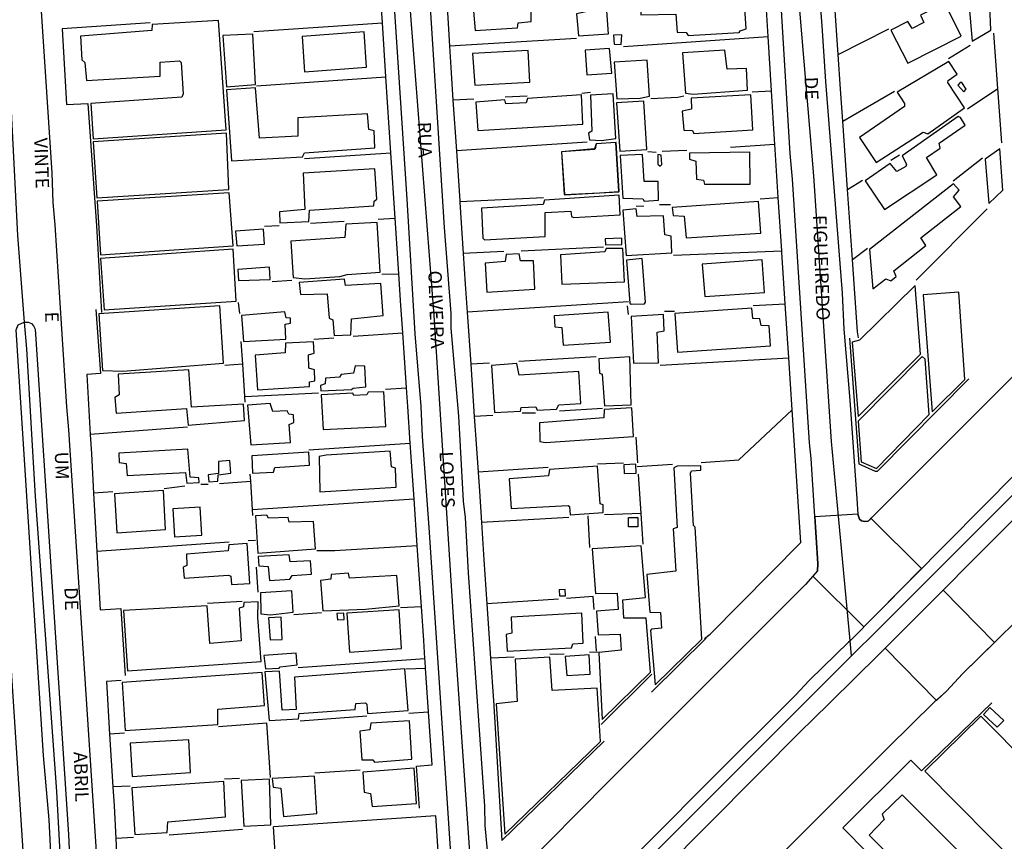
# Model space of a CAD drawing. Units: millimetres. Extents: x 185523 to 187939, y 1679829 to 1682603.
# Drawn here: x 187544 to 187728, y 1680728 to 1680882 of the extents above; entities that cross this region are included whole.
import ezdxf
from ezdxf.enums import TextEntityAlignment as Align

# ---------------------------------------------------------------- set-up
doc = ezdxf.new("R2010")
doc.units = ezdxf.units.MM
doc.header["$LTSCALE"] = 4
doc.header["$MEASUREMENT"] = 0
for name, color, linetype in [('V-CANTEIRO', 82, 'Continuous'), ('V-CRUZAMENTO', 1, 'Continuous'), ('V-EDIFICACAO', 2, 'Continuous'), ('V-EIXO_DE_LOGRADOURO', 130, 'Continuous'), ('V-LOTE', 1, 'Continuous'), ('V-NOME_DOS_LOGRADOUROS', 7, 'Continuous'), ('V-QUADRA', 20, 'Continuous'), ('V-TESTADA', 4, 'Continuous')]:
    doc.layers.add(name, color=color, linetype=linetype)

msp = doc.modelspace()

# ---------------------------------------------------------------- linework, layer by layer
at = {"layer": 'V-CANTEIRO'}
for points in [[(187550.4, 1680715.93), (187549.6, 1680731.97), (187548.58, 1680743.97), (187543.42, 1680823.54), (187543.8, 1680824.52), (187544.94, 1680824.99), (187545.03, 1680824.99), (187545.66, 1680825), (187546.29, 1680824.76), (187546.7, 1680824.31), (187546.97, 1680823.67), (187553.23, 1680729.25), (187553.59, 1680720.88)], [(187743.67, 1680810.03), (187704.48, 1680770.53), (187699.42, 1680765.43), (187699.16, 1680765.16), (187691.91, 1680758.12), (187691.8, 1680758.01), (187689.23, 1680755.28), (187672.24, 1680738.42), (187637.73, 1680703.64), (187634.66, 1680700.55), (187634.72, 1680697.99), (187634.74, 1680696.86), (187634.11, 1680692.22), (187634.57, 1680692.52), (187638.1, 1680696.07), (187690.52, 1680748.83), (187692.06, 1680750.33), (187700.03, 1680758.13), (187705.11, 1680763.21), (187762.57, 1680820.72)]]:
    msp.add_lwpolyline(points, dxfattribs=at)
at = {"layer": 'V-CRUZAMENTO'}
for points in [[(187712.81, 1680778.926), (187703.321, 1680788.341), (187702.99, 1680788.01), (187702.81, 1680787.83), (187702.19, 1680787.72), (187701.58, 1680787.89), (187701.22, 1680788.19), (187700.9, 1680789.09), (187692.833, 1680788.592), (187693.07, 1680784.76), (187693.37, 1680779.86), (187693.32, 1680778.43), (187692.486, 1680777.494), (187702.012, 1680768.043), (187704.48, 1680770.53)], [(187726.429, 1680765.103), (187716.815, 1680774.925), (187705.979, 1680764.08), (187715.567, 1680754.309), (187717.46, 1680756.02), (187720.46, 1680759.26)]]:
    msp.add_lwpolyline(points, close=True, dxfattribs=at)
at = {"layer": 'V-EDIFICACAO'}
for points in [[(187649.67, 1680888.52), (187649.98, 1680882.99), (187648.27, 1680882.64), (187648.63, 1680878.52), (187654.24, 1680878.91), (187653.76, 1680885.89), (187653.86, 1680888.78), (187649.67, 1680888.52)], [(187721.45, 1680886.86), (187722.26, 1680877.56), (187725.77, 1680879.61), (187725.36, 1680888.74), (187721.45, 1680886.86)], [(187627.84, 1680886.88), (187628.03, 1680883.52), (187628.97, 1680883.11), (187629.33, 1680879.54), (187637.23, 1680880.01), (187637.37, 1680880.93), (187639.76, 1680881.23), (187639.77, 1680884.17), (187642.05, 1680884.42), (187641.99, 1680887.22), (187641.7, 1680887.93), (187627.84, 1680886.88)], [(187670.42, 1680886.19), (187670.37, 1680886.96), (187660.07, 1680886.56), (187660.26, 1680882.47), (187666.81, 1680882.58), (187667.07, 1680879.23), (187668.79, 1680879.18), (187669.12, 1680878.58), (187678.68, 1680879.15), (187678.85, 1680879.49), (187680.01, 1680879.83), (187679.56, 1680886.66), (187670.42, 1680886.19)], [(187712.61, 1680882.39), (187713.2, 1680881.04), (187711.02, 1680879.89), (187710.2, 1680881.24), (187707.07, 1680879.56), (187710.23, 1680873.39), (187720.2, 1680878.45), (187717.14, 1680884.66), (187712.61, 1680882.39)], [(187568.88, 1680880.64), (187568.8, 1680879.5), (187555.5, 1680878.46), (187555.73, 1680874.02), (187556.26, 1680873.53), (187556.6, 1680870.15), (187570.35, 1680871.01), (187570.41, 1680873.58), (187574.01, 1680873.84), (187574.31, 1680873.56), (187574.7, 1680867.66), (187574.45, 1680867.09), (187557.42, 1680865.91), (187557.84, 1680859.3), (187582.75, 1680860.93), (187581.28, 1680881.39), (187568.88, 1680880.64)], [(187596.91, 1680878.43), (187597.36, 1680871.77), (187608.96, 1680872.65), (187608.54, 1680879.26), (187596.91, 1680878.43)], [(187582.11, 1680878.6), (187582.79, 1680869), (187588.24, 1680869.43), (187587.73, 1680878.82), (187582.11, 1680878.6)], [(187655.17, 1680878.66), (187655.27, 1680877), (187656.64, 1680876.89), (187656.72, 1680878.74), (187655.17, 1680878.66)], [(187628.79, 1680875.2), (187629.21, 1680869.29), (187639.51, 1680869.86), (187639.22, 1680875.78), (187628.79, 1680875.2)], [(187649.89, 1680875.82), (187650.21, 1680871.23), (187654.87, 1680871.55), (187654.4, 1680876.14), (187649.89, 1680875.82)], [(187668.08, 1680875.38), (187668.63, 1680867.8), (187670.09, 1680867.6), (187680.27, 1680868.37), (187680.05, 1680872.44), (187676.41, 1680872.31), (187676.03, 1680875.87), (187668.08, 1680875.38)], [(187655.3, 1680873.58), (187655.78, 1680866.74), (187660.16, 1680866.87), (187661.88, 1680867.27), (187661.49, 1680873.98), (187655.3, 1680873.58)], [(187708.25, 1680868.01), (187709.61, 1680865.87), (187709.63, 1680865.34), (187701.18, 1680859.53), (187704.28, 1680854.84), (187713.08, 1680860.51), (187714, 1680860.22), (187720.84, 1680865.06), (187717.7, 1680869.78), (187717.79, 1680870.17), (187719.44, 1680871.34), (187717.91, 1680873.76), (187708.25, 1680868.01)], [(187588.96, 1680859.4), (187588.24, 1680868.8), (187582.78, 1680868.41), (187583.74, 1680855.16), (187596.98, 1680855.93), (187597.35, 1680856.65), (187610.55, 1680857.62), (187610.39, 1680860.77), (187609.41, 1680861), (187609.17, 1680863.97), (187596.16, 1680863.17), (187596.15, 1680859.78), (187588.96, 1680859.4)], [(187719.99, 1680869.82), (187719.58, 1680869.3), (187720.68, 1680868.05), (187721.16, 1680868.57), (187720.36, 1680869.79), (187719.99, 1680869.82)], [(187639.11, 1680866.81), (187638.86, 1680865.98), (187635.05, 1680865.8), (187634.82, 1680866.58), (187629.4, 1680866.16), (187629.78, 1680860.83), (187649.44, 1680862.01), (187649.2, 1680867.5), (187639.11, 1680866.81)], [(187650.88, 1680867.46), (187651.13, 1680860.68), (187650.49, 1680860.35), (187650.66, 1680859.11), (187652.9, 1680858.98), (187655.61, 1680859.36), (187655.13, 1680867.68), (187650.88, 1680867.46)], [(187655.74, 1680866.01), (187656.38, 1680856.94), (187661.4, 1680857.3), (187660.86, 1680866.31), (187655.74, 1680866.01)], [(187669.72, 1680866.89), (187669.75, 1680864.85), (187668.03, 1680864.46), (187668.31, 1680860.89), (187669.95, 1680860.82), (187670.22, 1680860.25), (187681.25, 1680860.96), (187680.84, 1680867.53), (187669.72, 1680866.89)], [(187709.14, 1680856.11), (187709.99, 1680854.57), (187709.83, 1680854.11), (187708.19, 1680853.16), (187706.95, 1680854.64), (187702.23, 1680851.45), (187705.89, 1680846.06), (187715.65, 1680852.56), (187713.72, 1680855.76), (187716.26, 1680857.55), (187716.11, 1680858.49), (187720.93, 1680861.81), (187720.08, 1680863.27), (187719.67, 1680863.42), (187709.14, 1680856.11)], [(187557.86, 1680858.74), (187558.54, 1680848.22), (187583.21, 1680849.79), (187582.8, 1680860.32), (187557.86, 1680858.74)], [(187646.04, 1680848.9), (187652.58, 1680849.19), (187656.17, 1680849.34), (187656.17, 1680849.4), (187655.64, 1680858.57), (187655.64, 1680858.6), (187651.91, 1680858.37), (187651.65, 1680857.39), (187651.62, 1680857.28), (187645.47, 1680856.87), (187645.94, 1680848.9)], [(187646.04, 1680848.9), (187646.05, 1680848.8), (187652.58, 1680849.19), (187656.17, 1680849.4), (187656.21, 1680849.4), (187655.66, 1680858.57), (187655.64, 1680858.57), (187651.91, 1680858.37), (187651.73, 1680857.4), (187651.65, 1680857.39), (187645.47, 1680856.87)], [(187724.7, 1680855.46), (187725.37, 1680847.17), (187728, 1680849.66), (187727.43, 1680857.39), (187724.7, 1680855.46)], [(187656.41, 1680856.16), (187656.89, 1680848.16), (187660.66, 1680848.09), (187660.91, 1680847.65), (187663.62, 1680847.78), (187663.56, 1680851.32), (187660.94, 1680851.33), (187660.57, 1680856.35), (187656.41, 1680856.16)], [(187663.49, 1680856.36), (187663.45, 1680854.54), (187663.91, 1680854.18), (187664.24, 1680854.46), (187664.1, 1680856.22), (187663.49, 1680856.36)], [(187669.38, 1680856.62), (187669.42, 1680855.49), (187670.56, 1680855.11), (187670.7, 1680851.73), (187671.98, 1680851.56), (187672.22, 1680850.78), (187680.71, 1680850.83), (187680.68, 1680856.76), (187669.38, 1680856.62)], [(187597.11, 1680852.83), (187597.41, 1680846.07), (187592.72, 1680845.64), (187592.77, 1680843.58), (187598.19, 1680843.8), (187598.34, 1680845.92), (187610.32, 1680846.73), (187610.4, 1680847.61), (187610.93, 1680848), (187610.52, 1680853.67), (187597.11, 1680852.83)], [(187703.09, 1680838.6), (187703.67, 1680831.23), (187706.12, 1680833.13), (187707.02, 1680832.76), (187708.02, 1680833.56), (187707.64, 1680834.59), (187713.58, 1680839.32), (187712.64, 1680840.77), (187720.14, 1680846.63), (187718.78, 1680848.45), (187719.85, 1680849.65), (187718.76, 1680850.86), (187703.09, 1680838.6)], [(187558.61, 1680847.62), (187559.19, 1680837.61), (187584.03, 1680839.25), (187583.31, 1680849.21), (187558.61, 1680847.62)], [(187630.48, 1680846.3), (187630.73, 1680840.7), (187631.05, 1680840.4), (187642.39, 1680841), (187642.41, 1680845.51), (187647.17, 1680845.73), (187647.34, 1680844.77), (187647.69, 1680844.57), (187656.43, 1680845.08), (187656.23, 1680848.72), (187642.29, 1680847.83), (187642.03, 1680846.98), (187630.48, 1680846.3)], [(187659.6, 1680844.76), (187659.42, 1680846.21), (187656.95, 1680845.94), (187657.56, 1680837.47), (187666.1, 1680837.96), (187665.98, 1680841.05), (187664.75, 1680841.32), (187664.51, 1680844.86), (187659.6, 1680844.76)], [(187666.15, 1680846.42), (187666.33, 1680844.93), (187668.37, 1680844.8), (187668.77, 1680840.75), (187682.75, 1680841.62), (187682.29, 1680847.57), (187666.15, 1680846.42)], [(187584.47, 1680842.04), (187584.7, 1680839.27), (187589.89, 1680839.58), (187589.72, 1680842.39), (187584.47, 1680842.04)], [(187605.11, 1680843.33), (187604.91, 1680840.81), (187594.81, 1680840.13), (187595.24, 1680833.34), (187597.44, 1680833.11), (187603.97, 1680833.52), (187605.38, 1680833.9), (187611.55, 1680834.38), (187610.99, 1680843.66), (187605.11, 1680843.33)], [(187653.61, 1680840.61), (187653.65, 1680839.47), (187656.75, 1680839.51), (187656.74, 1680840.73), (187653.61, 1680840.61)], [(187559.24, 1680836.92), (187559.9, 1680827.32), (187584.58, 1680828.91), (187584.01, 1680838.63), (187559.24, 1680836.92)], [(187653.78, 1680838.8), (187653.57, 1680838.17), (187645.28, 1680837.62), (187645.53, 1680832.09), (187657.26, 1680832.57), (187656.94, 1680838.75), (187653.78, 1680838.8)], [(187635.07, 1680837.66), (187634.89, 1680836.32), (187631.15, 1680836.06), (187631.51, 1680830.6), (187640.49, 1680831.16), (187640.2, 1680836.5), (187637.78, 1680836.48), (187637.52, 1680837.8), (187635.07, 1680837.66)], [(187657.59, 1680836.62), (187658.26, 1680828.57), (187658.49, 1680828.34), (187661, 1680828.46), (187661.19, 1680828.74), (187660.53, 1680836.92), (187657.59, 1680836.62)], [(187584.92, 1680834.88), (187585.04, 1680832.79), (187590.98, 1680832.98), (187590.85, 1680835.28), (187584.92, 1680834.88)], [(187671.75, 1680835.84), (187672.24, 1680829.83), (187683.45, 1680830.52), (187682.98, 1680836.66), (187671.75, 1680835.84)], [(187605.06, 1680831.87), (187604.85, 1680833.04), (187596.4, 1680832.4), (187596.63, 1680830.15), (187601.6, 1680830.3), (187601.97, 1680825.73), (187602.66, 1680825.42), (187602.92, 1680822.51), (187606.05, 1680822.61), (187606.2, 1680825.65), (187612.11, 1680826.25), (187611.63, 1680832.22), (187605.06, 1680831.87)], [(187701.17, 1680821.65), (187699.82, 1680821.26), (187700.96, 1680807.37), (187712.57, 1680819.02), (187711.62, 1680831.84), (187701.17, 1680821.65)], [(187713.12, 1680830.13), (187714.77, 1680808.23), (187720.9, 1680814.28), (187719.79, 1680830.61), (187713.12, 1680830.13)], [(187558.93, 1680826.56), (187559.59, 1680815.99), (187563.39, 1680815.85), (187582.25, 1680817.35), (187581.56, 1680828.04), (187558.93, 1680826.56)], [(187666.66, 1680826.63), (187667.15, 1680819.4), (187684.53, 1680820.56), (187684.31, 1680824.34), (187682.77, 1680824.39), (187682.54, 1680825.62), (187681.26, 1680825.7), (187681.03, 1680827.63), (187666.66, 1680826.63)], [(187585.61, 1680826.28), (187585.99, 1680821.4), (187593.88, 1680821.83), (187593.76, 1680824.63), (187594.73, 1680824.81), (187594.76, 1680825.76), (187593.93, 1680825.84), (187593.73, 1680826.92), (187585.61, 1680826.28)], [(187644.07, 1680826.19), (187644.19, 1680824.14), (187645.49, 1680823.99), (187645.78, 1680820.73), (187654.59, 1680821.28), (187654.2, 1680826.9), (187644.07, 1680826.19)], [(187658.45, 1680826.09), (187658.89, 1680817.34), (187663.6, 1680817.42), (187663.35, 1680823.13), (187664.68, 1680823.39), (187664.52, 1680826.41), (187658.45, 1680826.09)], [(187588.13, 1680818.83), (187588.6, 1680812.36), (187598.3, 1680812.95), (187598.34, 1680813.88), (187599.32, 1680814.04), (187599.25, 1680816.07), (187598.2, 1680816.38), (187598.12, 1680818.91), (187599.16, 1680819.22), (187599.05, 1680821.34), (187593.85, 1680821.07), (187593.77, 1680819.28), (187588.13, 1680818.83)], [(187652.46, 1680818.18), (187652.53, 1680815.46), (187653.04, 1680815.27), (187653.52, 1680809.34), (187658.46, 1680809.53), (187658.24, 1680818.54), (187652.46, 1680818.18)], [(187700.96, 1680806.52), (187701.5, 1680798.9), (187704.37, 1680797.66), (187714.25, 1680807.72), (187713.49, 1680818.07), (187712.89, 1680818.56), (187700.96, 1680806.52)], [(187606.88, 1680816.81), (187606.56, 1680815.45), (187604.24, 1680815.25), (187603.92, 1680814.72), (187601.33, 1680814.52), (187601.26, 1680813.45), (187600.35, 1680813.17), (187600.44, 1680812.17), (187606.18, 1680812.4), (187606.49, 1680812.67), (187608.82, 1680812.9), (187608.64, 1680816.8), (187606.88, 1680816.81)], [(187637.55, 1680815.07), (187637.11, 1680817.25), (187632.36, 1680816.93), (187632.89, 1680808.14), (187637.8, 1680808.35), (187637.93, 1680809.03), (187640.66, 1680809.2), (187640.92, 1680808.54), (187644.52, 1680808.74), (187644.97, 1680809.52), (187649.07, 1680809.81), (187648.67, 1680815.76), (187637.55, 1680815.07)], [(187562.51, 1680815.28), (187562.72, 1680811.44), (187561.9, 1680810.91), (187562.17, 1680807.99), (187575.3, 1680808.85), (187575.6, 1680805.78), (187586.18, 1680806.6), (187585.96, 1680809.68), (187576.25, 1680809.1), (187575.74, 1680816.08), (187562.51, 1680815.28)], [(187606.63, 1680811.31), (187606.44, 1680811.72), (187600.5, 1680811.4), (187600.89, 1680804.93), (187612.61, 1680805.5), (187612.24, 1680811.97), (187609.3, 1680811.91), (187609.01, 1680811.44), (187606.63, 1680811.31)], [(187591.47, 1680808.31), (187590.96, 1680809.78), (187586.7, 1680809.46), (187587.33, 1680802.06), (187594.74, 1680802.54), (187594.52, 1680805.85), (187595.4, 1680806.26), (187595.31, 1680807.71), (187594.47, 1680807.78), (187594.13, 1680808.44), (187591.47, 1680808.31)], [(187641.31, 1680806.21), (187641.39, 1680802.71), (187642.46, 1680802.53), (187658.9, 1680803.64), (187658.62, 1680808.97), (187653.43, 1680808.66), (187653.38, 1680807.13), (187641.31, 1680806.21)], [(187562.64, 1680800.52), (187562.71, 1680798.77), (187564.03, 1680798.6), (187564.21, 1680796.36), (187575.13, 1680796.92), (187575.35, 1680794.88), (187577.7, 1680795.06), (187577.63, 1680795.89), (187575.97, 1680796.05), (187575.54, 1680801.27), (187562.64, 1680800.52)], [(187587.5, 1680800.04), (187587.67, 1680796.8), (187591.58, 1680796.99), (187591.8, 1680797.84), (187598.33, 1680798.29), (187598.16, 1680800.7), (187587.5, 1680800.04)], [(187601.45, 1680800.12), (187600.11, 1680799.88), (187600.26, 1680793.29), (187614.52, 1680794.14), (187614.4, 1680797.71), (187613.65, 1680797.99), (187613.43, 1680800.9), (187601.45, 1680800.12)], [(187581.29, 1680798.98), (187581.3, 1680796.71), (187579.33, 1680796.46), (187579.47, 1680795.15), (187581.14, 1680795.25), (187581.22, 1680796.47), (187583.58, 1680796.75), (187583.4, 1680799.12), (187581.29, 1680798.98)], [(187643.19, 1680797.44), (187643.03, 1680796.29), (187635.69, 1680795.74), (187636.05, 1680790.19), (187646.68, 1680790.76), (187646.95, 1680790.55), (187647.1, 1680789.01), (187653.26, 1680789.4), (187653.22, 1680790.86), (187652.69, 1680791.02), (187652.2, 1680798.06), (187643.19, 1680797.44)], [(187657.08, 1680798.34), (187657.2, 1680796.72), (187659.44, 1680796.77), (187659.35, 1680798.48), (187657.08, 1680798.34)], [(187667.11, 1680798.06), (187666.46, 1680797.75), (187667.06, 1680786.59), (187666.34, 1680786.39), (187666.84, 1680778.47), (187661.41, 1680777.85), (187661.98, 1680770.82), (187663.97, 1680770.72), (187664.13, 1680767.78), (187662.28, 1680767.61), (187662.07, 1680767.36), (187662.95, 1680757.19), (187671.71, 1680765.72), (187670.47, 1680786.66), (187670.16, 1680787.01), (187669.55, 1680796.78), (187669.75, 1680797.21), (187671.49, 1680797.34), (187671.52, 1680798.15), (187667.11, 1680798.06)], [(187561.81, 1680792.91), (187562.3, 1680785.6), (187571.38, 1680786.23), (187571.03, 1680793.51), (187561.81, 1680792.91)], [(187572.77, 1680790.1), (187573.04, 1680784.85), (187578.15, 1680785.17), (187577.87, 1680790.42), (187572.77, 1680790.1)], [(187594.53, 1680787.61), (187594.35, 1680788.52), (187590.65, 1680788.37), (187590.34, 1680788.93), (187588.21, 1680788.79), (187588.66, 1680781.83), (187599.42, 1680782.61), (187599.09, 1680787.74), (187594.53, 1680787.61)], [(187657.96, 1680788.52), (187659.73, 1680788.52), (187659.73, 1680786.72), (187657.96, 1680786.72), (187657.96, 1680788.52)], [(187575.29, 1680781.64), (187575.36, 1680779.52), (187574.7, 1680779.23), (187574.9, 1680777.14), (187583.15, 1680777.7), (187583.6, 1680777.5), (187583.75, 1680775.96), (187587.13, 1680776.16), (187586.66, 1680783.62), (187583.24, 1680783.4), (187583.11, 1680782.23), (187575.29, 1680781.64)], [(187588.7, 1680781.22), (187588.86, 1680779.46), (187590.6, 1680779.35), (187590.8, 1680776.73), (187594.66, 1680776.94), (187595.07, 1680777.67), (187598.66, 1680777.92), (187598.51, 1680780.4), (187594.69, 1680780.19), (187594.51, 1680781.51), (187588.7, 1680781.22)], [(187657.08, 1680769.69), (187656.91, 1680773.11), (187661.14, 1680773.55), (187660.35, 1680783.17), (187651.19, 1680782.62), (187651.8, 1680774.27), (187655.86, 1680774.36), (187656.05, 1680771.32), (187652, 1680771.01), (187652.28, 1680766.54), (187656.43, 1680766.66), (187656.62, 1680763.71), (187652.44, 1680763.28), (187653.06, 1680750.7), (187662.1, 1680759.55), (187661.27, 1680769.7), (187657.08, 1680769.69)], [(187602.34, 1680777.84), (187602.28, 1680776.95), (187600.35, 1680776.74), (187600.8, 1680771.06), (187608.79, 1680771.38), (187615.07, 1680771.99), (187614.64, 1680777.63), (187605.79, 1680777.17), (187605.58, 1680778.08), (187602.34, 1680777.84)], [(187589.13, 1680774.4), (187589.24, 1680770.49), (187591, 1680770.27), (187595.26, 1680770.78), (187595, 1680774.76), (187589.13, 1680774.4)], [(187645.02, 1680774.95), (187645.06, 1680773.83), (187646.17, 1680773.83), (187646.15, 1680775), (187645.02, 1680774.95)], [(187563.53, 1680771.08), (187564.25, 1680759.84), (187589.26, 1680761.58), (187588.63, 1680769.81), (187588.68, 1680772.71), (187586.04, 1680772.58), (187585.95, 1680771.76), (187585.14, 1680771.55), (187585.51, 1680765.44), (187579.68, 1680764.95), (187579.18, 1680771.99), (187563.53, 1680771.08)], [(187603.43, 1680770.53), (187603.56, 1680769.38), (187604.78, 1680769.43), (187604.76, 1680770.62), (187603.43, 1680770.53)], [(187605.28, 1680770.63), (187605.8, 1680763.33), (187615.55, 1680764.01), (187615.1, 1680771.24), (187605.28, 1680770.63)], [(187636.05, 1680769.84), (187636.13, 1680766.86), (187635.09, 1680766.61), (187635.27, 1680763.53), (187647.31, 1680764.12), (187647.58, 1680764.85), (187649.52, 1680765.01), (187649.23, 1680770.63), (187636.05, 1680769.84)], [(187590.67, 1680769.74), (187590.96, 1680765.63), (187593.22, 1680765.71), (187593.02, 1680769.86), (187590.67, 1680769.74)], [(187589.78, 1680762.67), (187590.11, 1680760.18), (187592.66, 1680760.31), (187592.81, 1680760.58), (187595.98, 1680760.96), (187595.8, 1680763.12), (187589.78, 1680762.67)], [(187636.78, 1680761.99), (187637.15, 1680754.07), (187633.22, 1680753.67), (187634.85, 1680729.31), (187652.74, 1680746.63), (187652.13, 1680756.57), (187643.72, 1680756.17), (187643.26, 1680762.41), (187636.78, 1680761.99)], [(187646.14, 1680762.49), (187646.46, 1680758.97), (187650.8, 1680759.2), (187650.64, 1680762.81), (187646.14, 1680762.49)], [(187563.3, 1680757.63), (187563.85, 1680748.67), (187581.18, 1680749.8), (187581.19, 1680752.69), (187589.88, 1680753.32), (187589.43, 1680759.5), (187563.3, 1680757.63)], [(187595.51, 1680758.67), (187595.82, 1680752.58), (187593.22, 1680752.49), (187592.73, 1680759.75), (187589.98, 1680759.63), (187590.74, 1680750.57), (187596.24, 1680750.85), (187596.41, 1680751.83), (187606.86, 1680752.6), (187606.99, 1680753.7), (187608.76, 1680753.85), (187609.05, 1680753.57), (187609.19, 1680751.88), (187616.74, 1680752.39), (187616.17, 1680760.19), (187595.51, 1680758.67)], [(187725.59, 1680752.97), (187724.38, 1680751.69), (187726.92, 1680749.3), (187728.16, 1680750.53), (187725.59, 1680752.97)], [(187609.77, 1680750.02), (187609.59, 1680748.79), (187607.73, 1680748.52), (187608.11, 1680743.19), (187610.16, 1680743.18), (187610.49, 1680742.77), (187617.48, 1680743.29), (187617.01, 1680750.47), (187609.77, 1680750.02)], [(187723.9, 1680751.32), (187713.43, 1680741.04), (187731.81, 1680722.5), (187736.21, 1680726.83), (187734.21, 1680728.97), (187737.09, 1680731.75), (187739.22, 1680729.76), (187742.29, 1680732.83), (187723.9, 1680751.32)], [(187564.74, 1680746.28), (187565.15, 1680740.07), (187576.06, 1680740.8), (187575.74, 1680746.95), (187564.74, 1680746.28)], [(187608.27, 1680740.91), (187608.52, 1680737.15), (187609.75, 1680736.88), (187610.02, 1680734.44), (187618.34, 1680735.04), (187617.87, 1680741.65), (187608.27, 1680740.91)], [(187565.06, 1680737.96), (187565.62, 1680729.26), (187571.66, 1680729.6), (187571.8, 1680731.58), (187582.6, 1680732.53), (187582.26, 1680739.15), (187565.06, 1680737.96)], [(187585.52, 1680739.32), (187586.06, 1680730.79), (187591.07, 1680731.03), (187590.85, 1680739.6), (187585.52, 1680739.32)], [(187591.34, 1680739.7), (187591.5, 1680738.06), (187592.95, 1680737.92), (187593.45, 1680732.62), (187599.67, 1680733.17), (187599.22, 1680740.14), (187591.34, 1680739.7)], [(187709.18, 1680736.62), (187705.42, 1680733.03), (187705.82, 1680732.02), (187703, 1680729.13), (187713.32, 1680718.72), (187720.27, 1680725.54), (187709.18, 1680736.62)]]:
    msp.add_lwpolyline(points, close=True, dxfattribs=at)
at = {"layer": 'V-EIXO_DE_LOGRADOURO'}
for points in [[(187628.55, 1680723.36), (187628.36, 1680725.08), (187625.28, 1680768.92), (187621.66, 1680826.28), (187617.24, 1680882.36), (187615.27, 1680911.35), (187613.73, 1680939.91)], [(187697.26, 1680788.71), (187695.96, 1680802.71), (187692.64, 1680852.34), (187688.68, 1680899.6), (187687.18, 1680923.07), (187686.37, 1680939.98)], [(187545.03, 1680824.99), (187543.75, 1680841.2), (187542.23, 1680870.47), (187542.14, 1680871.82)], [(187553.75, 1680691.84), (187552.54, 1680709.69), (187551.04, 1680737.27), (187547.08, 1680792.43), (187545.42, 1680820.01), (187545.03, 1680824.99)], [(187704.73, 1680767.64), (187762.24, 1680825.04)], [(187699.42, 1680765.43), (187697.26, 1680788.71)], [(187699.69, 1680762.6), (187704.73, 1680767.64)], [(187699.69, 1680762.6), (187699.42, 1680765.43)], [(187691.91, 1680754.84), (187699.69, 1680762.6)], [(187637.85, 1680701.1), (187665.78, 1680728.76), (187691.91, 1680754.84)]]:
    msp.add_lwpolyline(points, dxfattribs=at)
at = {"layer": 'V-LOTE'}
for points in [[(187611.94, 1680880.93), (187611.23, 1680891.7)], [(187696.94, 1680878.65), (187696.24, 1680888.82)], [(187623.88, 1680887.17), (187624.5, 1680876.58)], [(187684.12, 1680878.42), (187683.82, 1680883.42)], [(187568.53, 1680880.97), (187552.06, 1680879.81)], [(187587.87, 1680879.31), (187611.94, 1680880.93)], [(187612.6, 1680870.87), (187611.94, 1680880.93)], [(187552.06, 1680879.81), (187552.84, 1680865.67)], [(187697.19, 1680875.07), (187706.66, 1680879.86)], [(187648.23, 1680878.04), (187624.5, 1680876.58)], [(187657.04, 1680876.53), (187684.12, 1680878.42)], [(187684.73, 1680868.24), (187684.12, 1680878.42)], [(187697.19, 1680875.07), (187696.94, 1680878.65)], [(187727.06, 1680868.66), (187726.31, 1680879.01)], [(187624.5, 1680876.58), (187624.79, 1680871.61)], [(187717.86, 1680874.27), (187721.89, 1680876.81)], [(187697.64, 1680868.59), (187697.19, 1680875.07)], [(187588.39, 1680869.17), (187612.6, 1680870.87)], [(187613.53, 1680856.63), (187612.6, 1680870.87)], [(187624.79, 1680871.61), (187625.14, 1680866.5)], [(187681.11, 1680868.09), (187684.73, 1680868.24)], [(187685.28, 1680859.17), (187684.73, 1680868.24)], [(187698.06, 1680862.6), (187697.64, 1680868.59)], [(187698.06, 1680862.6), (187707.75, 1680868.21)], [(187721.42, 1680864.91), (187727.06, 1680868.66)], [(187727.8, 1680858.55), (187727.06, 1680868.66)], [(187629.06, 1680866.71), (187625.14, 1680866.5)], [(187625.14, 1680866.5), (187625.78, 1680857.03)], [(187634.94, 1680867.12), (187639.03, 1680867.29)], [(187649.28, 1680867.82), (187650.9, 1680867.97)], [(187662.17, 1680866.83), (187667.21, 1680867.09), (187668.3, 1680867.31)], [(187552.84, 1680865.67), (187556.88, 1680865.89)], [(187698.95, 1680849.79), (187698.06, 1680862.6)], [(187685.34, 1680858.3), (187685.28, 1680859.17)], [(187650.27, 1680858.66), (187625.78, 1680857.03)], [(187625.78, 1680857.03), (187626.41, 1680847.68)], [(187664.26, 1680856.96), (187668.89, 1680857.17)], [(187677.05, 1680857.74), (187685.34, 1680858.3)], [(187686, 1680848.31), (187685.34, 1680858.3)], [(187597.38, 1680855.62), (187613.53, 1680856.63)], [(187614.33, 1680844.45), (187613.53, 1680856.63)], [(187661.61, 1680856.89), (187663.18, 1680856.8)], [(187707.06, 1680855.26), (187708.64, 1680856.28)], [(187718.73, 1680851.45), (187724.19, 1680855.7)], [(187698.95, 1680849.79), (187701.72, 1680851.56)], [(187699.86, 1680836.73), (187698.95, 1680849.79)], [(187642.06, 1680848.27), (187626.42, 1680847.51)], [(187682.58, 1680848.06), (187685.99, 1680848.31)], [(187685.99, 1680848.31), (187686, 1680848.31)], [(187686.65, 1680838.36), (187686, 1680848.31)], [(187626.41, 1680847.68), (187626.42, 1680847.51)], [(187626.42, 1680847.51), (187626.43, 1680847.36)], [(187626.43, 1680847.36), (187627.08, 1680837.82)], [(187659.39, 1680846.69), (187660.82, 1680846.78)], [(187663.75, 1680847.01), (187665.84, 1680846.99)], [(187711.76, 1680832.87), (187725.07, 1680846.18)], [(187611.18, 1680844.26), (187614.33, 1680844.45)], [(187615.01, 1680834.07), (187614.33, 1680844.45)], [(187589.9, 1680842.97), (187592.61, 1680843.05)], [(187598.5, 1680843.52), (187604.77, 1680843.86)], [(187637.89, 1680838.32), (187653.28, 1680839.11)], [(187699.86, 1680836.73), (187702.69, 1680838.84)], [(187634.67, 1680838.23), (187627.08, 1680837.82)], [(187627.08, 1680837.82), (187627.46, 1680832.08)], [(187666.41, 1680837.53), (187686.65, 1680838.36)], [(187686.67, 1680838), (187686.65, 1680838.36)], [(187687.3, 1680828.42), (187686.67, 1680838)], [(187700.8, 1680823.17), (187699.86, 1680836.73)], [(187611.83, 1680833.95), (187615.01, 1680834.07)], [(187615.4, 1680828.1), (187615.01, 1680834.07)], [(187591.31, 1680832.6), (187595.01, 1680832.84)], [(187627.46, 1680832.08), (187627.81, 1680826.9)], [(187584.98, 1680828.65), (187585.2, 1680826.61)], [(187615.75, 1680822.98), (187615.4, 1680828.1)], [(187657.96, 1680828.83), (187627.81, 1680826.9)], [(187657.98, 1680826.44), (187657.81, 1680828.08)], [(187681.27, 1680828.11), (187687.3, 1680828.42)], [(187687.73, 1680821.95), (187687.3, 1680828.42)], [(187627.81, 1680826.9), (187628.47, 1680817.15)], [(187664.69, 1680827.06), (187666.56, 1680827.06)], [(187599.12, 1680821.81), (187602.88, 1680822.09)], [(187606.5, 1680822.36), (187615.75, 1680822.98)], [(187616.45, 1680812.72), (187615.75, 1680822.98)], [(187701.02, 1680822.08), (187700.8, 1680823.17)], [(187585.82, 1680817.15), (187585.55, 1680821.42)], [(187687.97, 1680818.34), (187687.73, 1680821.95)], [(187637.44, 1680817.73), (187651.96, 1680818.59)], [(187663.88, 1680816.95), (187687.97, 1680818.34)], [(187688.61, 1680808.63), (187687.97, 1680818.34)], [(187585.82, 1680817.15), (187582.5, 1680816.93)], [(187586.21, 1680811.11), (187585.82, 1680817.15)], [(187632.01, 1680817.32), (187628.47, 1680817.15)], [(187628.47, 1680817.15), (187629.13, 1680807.4)], [(187559.2, 1680815.39), (187556.67, 1680815.22)], [(187556.67, 1680815.22), (187557.31, 1680803.98)], [(187586.21, 1680811.11), (187599.97, 1680811.82)], [(187586.28, 1680810.06), (187586.21, 1680811.11)], [(187612.53, 1680812.5), (187616.45, 1680812.72)], [(187616.69, 1680809.27), (187616.45, 1680812.72)], [(187617.16, 1680802.4), (187616.69, 1680809.27)], [(187632.61, 1680807.55), (187629.13, 1680807.4)], [(187629.13, 1680807.4), (187629.54, 1680801.36)], [(187638.08, 1680808.03), (187640.58, 1680808.04)], [(187645.1, 1680808.46), (187653.14, 1680808.91)], [(187671.57, 1680798.75), (187678.62, 1680799.24), (187688.61, 1680808.63)], [(187690.24, 1680783.82), (187688.61, 1680808.63)], [(187575.5, 1680805.36), (187557.31, 1680803.98)], [(187557.31, 1680803.98), (187557.52, 1680800.37)], [(187598.2, 1680801.16), (187617.16, 1680802.4)], [(187617.87, 1680792), (187617.16, 1680802.4)], [(187659.72, 1680798.69), (187659.43, 1680803.52)], [(187557.52, 1680800.37), (187557.94, 1680793.02)], [(187629.54, 1680801.36), (187629.84, 1680796.98)], [(187652.2, 1680798.5), (187657.02, 1680798.72)], [(187659.59, 1680798.03), (187666.23, 1680798.47)], [(187587.31, 1680795.25), (187587.22, 1680796.6)], [(187642.93, 1680797.82), (187629.84, 1680796.98)], [(187629.84, 1680796.98), (187630.08, 1680793.42)], [(187660.32, 1680789.26), (187659.83, 1680796.58)], [(187571.15, 1680793.88), (187574.98, 1680794.39)], [(187579.35, 1680794.68), (187577.96, 1680794.64)], [(187581.46, 1680794.84), (187587.31, 1680795.25)], [(187587.66, 1680790.01), (187587.31, 1680795.25)], [(187561.51, 1680793.27), (187557.94, 1680793.02)], [(187557.94, 1680793.02), (187558.56, 1680782.14)], [(187630.08, 1680793.42), (187630.47, 1680787.58)], [(187587.66, 1680790.01), (187617.87, 1680792)], [(187618.47, 1680783.23), (187617.87, 1680792)], [(187587.73, 1680788.88), (187587.66, 1680790.01)], [(187660.32, 1680789.26), (187653.47, 1680789.01)], [(187660.7, 1680783.51), (187660.32, 1680789.26)], [(187646.83, 1680788.52), (187630.47, 1680787.58)], [(187630.47, 1680787.58), (187630.95, 1680780.57)], [(187650.75, 1680782.86), (187650.41, 1680788.81)], [(187583.3, 1680783.89), (187558.56, 1680782.14)], [(187586.84, 1680784.17), (187588.19, 1680784.27)], [(187672.22, 1680765.84), (187673.24, 1680766.69), (187690.24, 1680783.82)], [(187558.56, 1680782.14), (187559.18, 1680771.24)], [(187599.69, 1680782.3), (187603.07, 1680782.3), (187618.47, 1680783.23)], [(187618.78, 1680778.73), (187618.47, 1680783.23)], [(187630.95, 1680780.57), (187631.51, 1680772.32)], [(187588.73, 1680774.55), (187588.4, 1680779.21)], [(187619.24, 1680771.88), (187618.78, 1680778.73)], [(187579.26, 1680772.48), (187585.69, 1680772.87)], [(187644.88, 1680773.25), (187631.51, 1680772.32)], [(187631.51, 1680772.32), (187632.19, 1680762.21)], [(187651.39, 1680773.73), (187646.39, 1680773.35)], [(187651.55, 1680771.28), (187651.39, 1680773.73)], [(187559.18, 1680771.24), (187563.04, 1680771.45)], [(187595.38, 1680770.36), (187600.54, 1680770.71)], [(187615.32, 1680771.65), (187619.24, 1680771.88)], [(187619.68, 1680765.49), (187619.24, 1680771.88)], [(187619.91, 1680762.16), (187619.68, 1680765.49)], [(187652.02, 1680763.5), (187651.83, 1680766.27)], [(187650.68, 1680763.33), (187652.29, 1680763.4)], [(187596.18, 1680760.47), (187619.91, 1680762.16)], [(187619.94, 1680761.63), (187619.91, 1680762.16)], [(187620.03, 1680760.31), (187619.94, 1680761.63)], [(187636.61, 1680762.4), (187632.19, 1680762.21)], [(187632.19, 1680762.21), (187632.73, 1680754.22)], [(187645.97, 1680762.96), (187643.28, 1680762.87)], [(187616.34, 1680760.2), (187620.03, 1680760.31)], [(187620.59, 1680752.14), (187620.03, 1680760.31)], [(187563.06, 1680758.01), (187560.32, 1680757.81)], [(187560.32, 1680757.81), (187560.92, 1680747.99)], [(187616.9, 1680751.94), (187620.59, 1680752.14)], [(187621.27, 1680742.24), (187620.59, 1680752.14)], [(187596.55, 1680750.48), (187609.05, 1680751.42)], [(187581.31, 1680749.42), (187590.34, 1680750.09)], [(187591.02, 1680739.91), (187590.34, 1680750.09)], [(187563.73, 1680748.18), (187560.92, 1680747.99)], [(187560.92, 1680747.99), (187561.53, 1680738.14)], [(187698.08, 1680730.5), (187710.81, 1680743.13)], [(187710.81, 1680743.13), (187712.79, 1680741.16)], [(187599.32, 1680740.73), (187607.79, 1680741.31)], [(187618.34, 1680742.03), (187621.27, 1680742.24)], [(187582.39, 1680739.63), (187585.19, 1680739.75)], [(187564.75, 1680738.29), (187561.53, 1680738.14)], [(187561.53, 1680738.14), (187561.75, 1680734.57)], [(187561.75, 1680734.57), (187562.06, 1680728.47)], [(187621.92, 1680732.72), (187591.61, 1680730.64)], [(187622.82, 1680719.51), (187621.92, 1680732.72)], [(187572.08, 1680729.18), (187585.81, 1680730.23)], [(187591.58, 1680720.04), (187592.26, 1680720.08), (187591.61, 1680730.64)], [(187725.03, 1680711.35), (187721.12, 1680707.52), (187720.81, 1680707.45), (187698.08, 1680730.5)], [(187565.41, 1680728.68), (187562.06, 1680728.47)], [(187562.06, 1680728.47), (187562.59, 1680718.12)]]:
    msp.add_lwpolyline(points, dxfattribs=at)
at = {"layer": 'V-QUADRA'}
for points in [[(187625.13, 1680720.07), (187620.72, 1680786.59), (187619.46, 1680803.64), (187619.2, 1680809.22), (187618.06, 1680822.82), (187616.55, 1680847.99), (187610.51, 1680939.9)], [(187637.49, 1680722.17), (187654.24, 1680739.13), (187691.16, 1680776.01), (187691.2, 1680776.05), (187693.32, 1680778.43), (187693.37, 1680779.86), (187693.07, 1680784.76), (187693.07, 1680784.76), (187692.16, 1680799.5), (187691.85, 1680802.42), (187688.68, 1680851.75), (187688.24, 1680856.54), (187683.17, 1680939.99)], [(187544.38, 1680939.83), (187550.1, 1680852.9), (187550.29, 1680847.37), (187550.7, 1680843.17), (187552.85, 1680809.17), (187553.25, 1680804.85), (187561.02, 1680686.08)], [(187692.03, 1680907.99), (187694.16, 1680880.41), (187694.16, 1680880.41), (187694.8, 1680870.01), (187697.95, 1680830.42), (187698.27, 1680823.7), (187699.4, 1680810.44), (187700.7, 1680791.96), (187700.7, 1680791.96), (187700.9, 1680789.09), (187701.22, 1680788.19), (187701.58, 1680787.89), (187702.19, 1680787.72), (187702.81, 1680787.83), (187702.99, 1680788.01), (187702.99, 1680788.01), (187747.31, 1680832.32)], [(187620.18, 1680894.69), (187623.48, 1680842.7), (187624.72, 1680826.61), (187624.72, 1680826.61), (187624.77, 1680823.87), (187626.2, 1680807.46), (187627.08, 1680791.55), (187627.4, 1680788.52), (187627.99, 1680778.13), (187631.04, 1680734.5), (187631.11, 1680730.89), (187631.54, 1680726.24)], [(187545.64, 1680712.71), (187538.86, 1680816.67)], [(187638.99, 1680677.86), (187692.68, 1680731.64), (187704.17, 1680743.15), (187706.62, 1680745.56), (187715.17, 1680753.95), (187717.46, 1680756.02), (187720.46, 1680759.26), (187733.7, 1680772.22)]]:
    msp.add_lwpolyline(points, dxfattribs=at)
at = {"layer": 'V-TESTADA'}
for points in [[(187611.94, 1680880.93), (187611.23, 1680891.7)], [(187696.94, 1680878.65), (187696.24, 1680888.82)], [(187623.88, 1680887.17), (187624.5, 1680876.58)], [(187684.12, 1680878.42), (187683.82, 1680883.42)], [(187612.6, 1680870.87), (187611.94, 1680880.93)], [(187552.06, 1680879.81), (187552.84, 1680865.67)], [(187684.73, 1680868.24), (187684.12, 1680878.42)], [(187697.19, 1680875.07), (187696.94, 1680878.65)], [(187727.06, 1680868.66), (187726.31, 1680879.01)], [(187624.5, 1680876.58), (187624.79, 1680871.61)], [(187697.64, 1680868.59), (187697.19, 1680875.07)], [(187613.53, 1680856.63), (187612.6, 1680870.87)], [(187624.79, 1680871.61), (187625.14, 1680866.5)], [(187685.28, 1680859.17), (187684.73, 1680868.24)], [(187698.06, 1680862.6), (187697.64, 1680868.59)], [(187727.8, 1680858.55), (187727.06, 1680868.66)], [(187625.14, 1680866.5), (187625.78, 1680857.03)], [(187556.88, 1680865.89), (187558.47, 1680843.01), (187559.39, 1680826.84)], [(187698.95, 1680849.79), (187698.06, 1680862.6)], [(187685.34, 1680858.3), (187685.28, 1680859.17)], [(187625.78, 1680857.03), (187626.41, 1680847.68)], [(187685.99, 1680848.31), (187685.34, 1680858.3)], [(187614.33, 1680844.45), (187613.53, 1680856.63)], [(187699.86, 1680836.73), (187698.95, 1680849.79)], [(187686.65, 1680838.36), (187685.99, 1680848.31)], [(187626.41, 1680847.68), (187626.42, 1680847.51)], [(187626.42, 1680847.51), (187626.43, 1680847.36)], [(187626.43, 1680847.36), (187627.08, 1680837.82)], [(187615.01, 1680834.07), (187614.33, 1680844.45)], [(187627.08, 1680837.82), (187627.46, 1680832.08)], [(187686.67, 1680838), (187686.65, 1680838.36)], [(187687.3, 1680828.42), (187686.67, 1680838)], [(187700.8, 1680823.17), (187699.86, 1680836.73)], [(187615.4, 1680828.1), (187615.01, 1680834.07)], [(187627.46, 1680832.08), (187627.81, 1680826.9)], [(187615.75, 1680822.98), (187615.4, 1680828.1)], [(187687.73, 1680821.95), (187687.3, 1680828.42)], [(187558.34, 1680827.39), (187559.2, 1680815.39)], [(187627.81, 1680826.9), (187628.47, 1680817.15)], [(187616.45, 1680812.72), (187615.75, 1680822.98)], [(187699.29, 1680822.01), (187701.09, 1680798.54), (187704.12, 1680797.17), (187704.55, 1680797.15), (187721.63, 1680814.38)], [(187701.02, 1680822.08), (187700.8, 1680823.17)], [(187687.97, 1680818.34), (187687.73, 1680821.95)], [(187688.61, 1680808.63), (187687.97, 1680818.34)], [(187628.47, 1680817.15), (187629.13, 1680807.4)], [(187556.67, 1680815.22), (187557.31, 1680803.98)], [(187616.69, 1680809.27), (187616.45, 1680812.72)], [(187617.16, 1680802.4), (187616.69, 1680809.27)], [(187629.13, 1680807.4), (187629.54, 1680801.36)], [(187690.24, 1680783.82), (187688.61, 1680808.63)], [(187557.31, 1680803.98), (187557.52, 1680800.37)], [(187617.87, 1680792), (187617.16, 1680802.4)], [(187557.52, 1680800.37), (187557.94, 1680793.02)], [(187629.54, 1680801.36), (187629.84, 1680796.98)], [(187629.84, 1680796.98), (187630.08, 1680793.42)], [(187557.94, 1680793.02), (187558.56, 1680782.14)], [(187630.08, 1680793.42), (187630.47, 1680787.58)], [(187618.47, 1680783.23), (187617.87, 1680792)], [(187630.47, 1680787.58), (187630.95, 1680780.57)], [(187672.22, 1680765.84), (187673.24, 1680766.69), (187690.24, 1680783.82)], [(187558.56, 1680782.14), (187559.18, 1680771.24)], [(187618.78, 1680778.73), (187618.47, 1680783.23)], [(187630.95, 1680780.57), (187631.51, 1680772.32)], [(187619.24, 1680771.88), (187618.78, 1680778.73)], [(187631.51, 1680772.32), (187632.19, 1680762.21)], [(187563.04, 1680771.45), (187563.85, 1680758.95)], [(187619.68, 1680765.49), (187619.24, 1680771.88)], [(187619.91, 1680762.16), (187619.68, 1680765.49)], [(187662.26, 1680755.82), (187672.49, 1680765.95)], [(187619.94, 1680761.63), (187619.91, 1680762.16)], [(187620.03, 1680760.31), (187619.94, 1680761.63)], [(187632.19, 1680762.21), (187632.73, 1680754.22)], [(187620.59, 1680752.14), (187620.03, 1680760.31)], [(187560.32, 1680757.81), (187560.92, 1680747.99)], [(187652.85, 1680749.78), (187662.36, 1680759.18)], [(187632.7, 1680754.36), (187634.27, 1680728.13), (187653.4, 1680746.65)], [(187725.94, 1680753.86), (187712.79, 1680741.16)], [(187621.27, 1680742.24), (187620.59, 1680752.14)], [(187560.92, 1680747.99), (187561.53, 1680738.14)], [(187698.08, 1680730.5), (187710.81, 1680743.13)], [(187618.91, 1680734.17), (187618.34, 1680742.03)], [(187561.53, 1680738.14), (187561.75, 1680734.57)], [(187561.75, 1680734.57), (187562.06, 1680728.47)], [(187622.82, 1680719.51), (187621.92, 1680732.72)], [(187562.06, 1680728.47), (187562.6, 1680718.12)]]:
    msp.add_lwpolyline(points, dxfattribs=at)

# ---------------------------------------------------------------- texts
at = {"layer": 'V-NOME_DOS_LOGRADOUROS'}
for s, p in [('DE', (187690.11, 1680870.81)), ('RUA', (187617.72, 1680862.39)), ('VINTE', (187546.02, 1680859.4)), ('FIGUEIREDO', (187691.72, 1680844.98)), ('OLIVEIRA', (187619.74, 1680834.58)), ('E', (187548.07, 1680826.9)), ('UM', (187549.88, 1680800.72)), ('LOPES', (187621.87, 1680800.78)), ('DE', (187551.68, 1680775.4)), ('ABRIL', (187553.43, 1680744.63))]:
    msp.add_text(s, height=2.5, rotation=272, dxfattribs=at).set_placement(p, align=Align.BOTTOM_LEFT)

doc.saveas('drawing.dxf')
